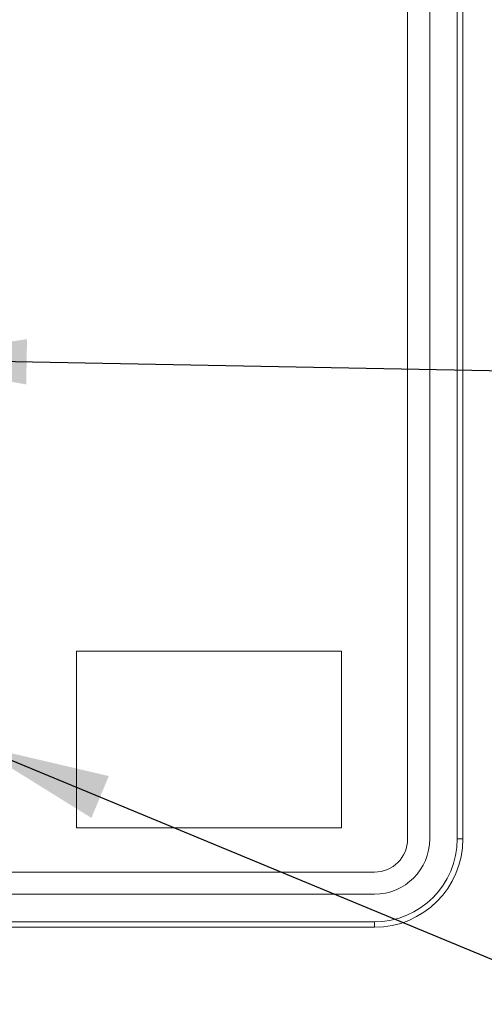
# Model space of a CAD drawing. Units: inches. Extents: x 2.25 to 9.72, y 1.04 to 8.25.
# Drawn here: x 4.14 to 4.58, y 3.96 to 4.89 of the extents above; entities that cross this region are included whole.
import ezdxf

# ---------------------------------------------------------------- set-up
doc = ezdxf.new("R2010")
doc.units = ezdxf.units.IN
doc.header["$MEASUREMENT"] = 0
doc.dimstyles.new('SLDDIMSTYLE3', dxfattribs={"dimtxt": 0.18, "dimasz": 0.13, "dimexe": 0, "dimexo": 0.0625, "dimgap": 0, "dimtad": 0, "dimtih": 1, "dimtoh": 1, "dimdec": 0, "dimrnd": 1e-09, "dimzin": 0, "dimdsep": 46, "dimtxsty": 'Standard', "dimsah": 1, "dimcen": 0.09, "dimadec": 0, "dimazin": 0, "dimtfac": 0.13, "dimtdec": 0, "dimtofl": 0, "dimtmove": 0, "dimatfit": 3, "dimfxl": 0, "dimfrac": 2, "dimtolj": 1, "dimtzin": 0, "dimarcsym": 0})

msp = doc.modelspace()

# ---------------------------------------------------------------- linework, layer by layer
at = {"color": 7, "linetype": 'Continuous', "lineweight": 15}
for p, q in [((4.508183, 4.114073), (4.508183, 5.197406)), ((4.529017, 4.114073), (4.529017, 5.197406)), ((4.555058, 4.114073), (4.555058, 5.197406)), ((4.560267, 5.197406), (4.560267, 4.114073)), ((4.195683, 4.291156), (4.195683, 4.12449)), ((4.445683, 4.291156), (4.195683, 4.291156)), ((4.445683, 4.12449), (4.445683, 4.291156)), ((4.195683, 4.12449), (4.445683, 4.12449)), ((4.555058, 4.114073), (4.560267, 4.114073)), ((4.560267, 4.114073), (4.555058, 4.114073)), ((2.976933, 4.082823), (4.476933, 4.082823)), ((2.976933, 4.06199), (4.476933, 4.06199)), ((2.976933, 4.035948), (4.476933, 4.035948)), ((4.476933, 4.03074), (2.976933, 4.03074)), ((4.476933, 4.03074), (4.476933, 4.035948)), ((4.476933, 4.035948), (4.476933, 4.03074))]:
    msp.add_line(p, q, dxfattribs=at)
for radius in [0.03125, 0.078125, 0.052083, 0.078125, 0.083333, 0.083333, 0.052083, 0.03125]:
    msp.add_arc((4.476933, 4.114073), radius, 270, 0, dxfattribs=at)

# ---------------------------------------------------------------- leaders
at = {"color": 7, "linetype": 'Continuous', "lineweight": 0}
for points in [[(4.0186, 4.566457), (4.890179, 4.550327)], [(4.097832, 4.203416), (4.885684, 3.876968)]]:
    msp.add_leader(points, dimstyle='SLDDIMSTYLE3', dxfattribs=at)

doc.saveas('drawing.dxf')
